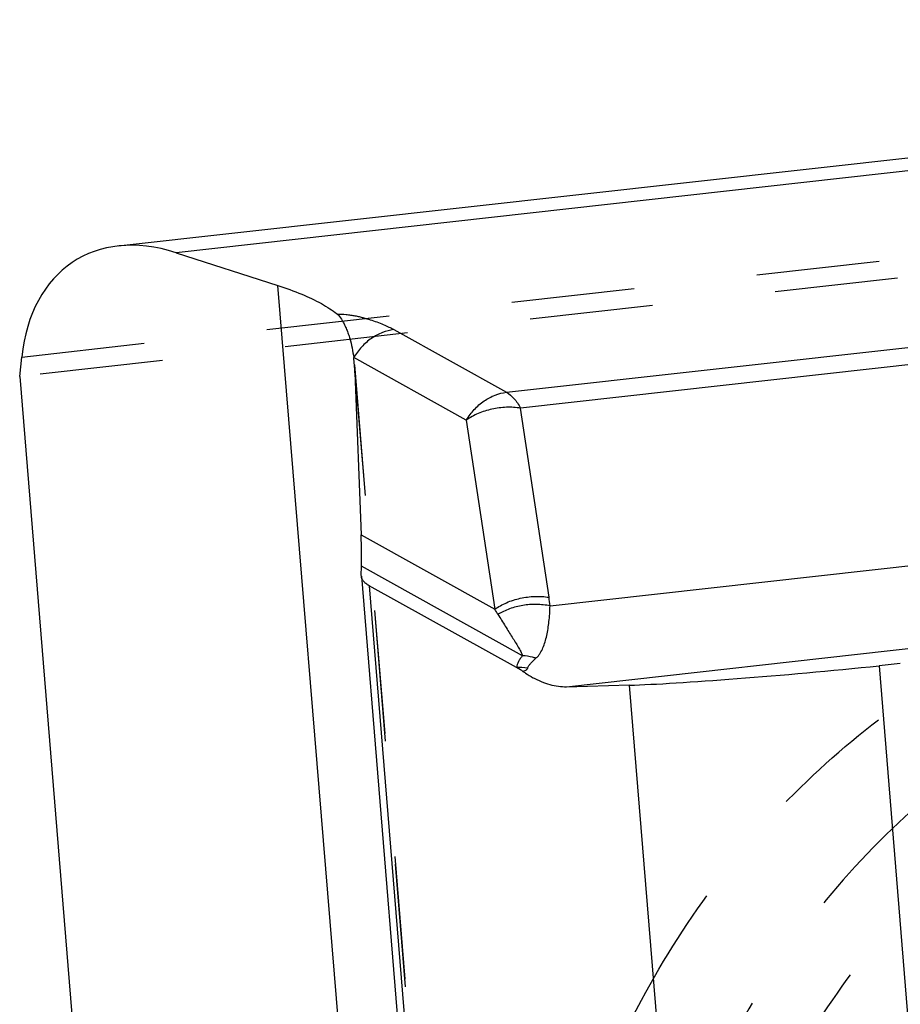
# Model space of a CAD drawing. Units: millimetres. Extents: x 0 to 420, y 0 to 297.
# Drawn here: x 349 to 365, y 194 to 212 of the extents above; entities that cross this region are included whole.
import ezdxf

# ---------------------------------------------------------------- set-up
doc = ezdxf.new("R2010")
doc.units = ezdxf.units.MM
doc.header["$LTSCALE"] = 23.1
doc.linetypes.add('DOT', pattern=[0.2, 0.1, -0.1])
doc.linetypes.add('HIDDEN', pattern=[0.2, 0.1, -0.1])
doc.layers.get('0').update_dxf_attribs({"linetype": 'CONTINUOUS'})
doc.layers.add('607100802-000_CL', color=7, linetype='CONTINUOUS')
doc.layers.add('607100802-000_HL', color=7, linetype='CONTINUOUS')

msp = doc.modelspace()

# ---------------------------------------------------------------- linework, layer by layer
at = {"color": 9, "linetype": 'DOT'}
for p, q in [((348.6398, 205.7756), (387.9999, 210.1753)), ((354.8842, 205.4812), (358.4857, 161.5418)), ((355.004, 201.6674), (355.0035, 201.6828))]:
    msp.add_line(p, q, dxfattribs=at)
for points, knots in [([(378.0176, 199.5936), (377.7035, 199.7683), (377.0512, 200.0796), (376.0189, 200.4241), (374.9416, 200.6433), (373.8302, 200.735), (372.696, 200.6987), (371.5502, 200.5348), (370.404, 200.2452), (369.2686, 199.8328), (368.1553, 199.3019), (366.7032, 198.4362), (365.0046, 197.0845), (363.2387, 195.1183), (362.2754, 193.6191), (361.8542, 192.8327)], [0, 0, 0, 0, 0.0554994, 0.1112966, 0.1676734, 0.2248802, 0.2831249, 0.3425655, 0.403304, 0.4653874, 0.5288084, 0.5935079, 0.7261681, 0.8622246, 1, 1, 1, 1]), ([(362.9374, 192.2445), (363.3341, 192.9851), (364.24, 194.3979), (365.8984, 196.2553), (367.7943, 197.7803), (369.8571, 198.9138), (371.6734, 199.5011), (373.1273, 199.7294), (374.1976, 199.7807), (375.2481, 199.7127), (376.2685, 199.5261), (377.2489, 199.2225), (378.1796, 198.8047), (379.0515, 198.277), (379.8558, 197.6444), (380.5848, 196.9134), (381.2314, 196.091), (381.7894, 195.1855), (382.2537, 194.2058), (382.6197, 193.1614), (382.8842, 192.0623), (383.0449, 190.9192), (383.1001, 189.743), (383.0496, 188.545), (382.8938, 187.3367), (382.6344, 186.1294), (382.1525, 184.533), (381.6455, 183.3774), (381.2494, 182.6378)], [0, 0, 0, 0, 0.0689829, 0.1371266, 0.2036093, 0.2677966, 0.329361, 0.3592017, 0.3884428, 0.4171574, 0.4454435, 0.4734206, 0.5012239, 0.528998, 0.5568892, 0.5850371, 0.6135684, 0.6425902, 0.6721855, 0.7024121, 0.7332998, 0.7648528, 0.7970495, 0.8298463, 0.8631797, 0.8969648, 0.9311105, 1, 1, 1, 1])]:
    msp.add_open_spline(points, degree=3, knots=knots, dxfattribs=at)
at = {"layer": '607100802-000_CL', "color": 7, "linetype": 'CONTINUOUS'}
for p, q in [((350.4458, 207.8569), (388.3834, 212.0976)), ((351.5319, 207.7305), (353.442, 207.1152)), ((348.6013, 205.4134), (348.6398, 205.7756)), ((348.6013, 205.4134), (351.7048, 167.5498)), ((354.8842, 205.4812), (354.9993, 202.4398)), ((355.0035, 201.6828), (355.0076, 201.8552)), ((355.004, 201.6673), (355.0035, 201.6828)), ((355.004, 201.6674), (358.4059, 160.1627)), ((357.9094, 199.956), (355.1502, 201.4901)), ((357.9849, 199.914), (357.9094, 199.956)), ((365.1048, 200.0294), (364.7062, 199.9884)), ((360.0301, 199.6255), (358.8484, 199.5908))]:
    msp.add_line(p, q, dxfattribs=at)
at = {"layer": '607100802-000_CL', "color": 9, "linetype": 'CONTINUOUS'}
for p, q in [((388.6957, 211.8846), (351.5319, 207.7305)), ((357.7243, 205.1154), (395.3722, 209.3237)), ((395.8964, 209.0546), (357.989, 204.8173)), ((357.0946, 162.5529), (353.442, 207.1152)), ((355.6138, 206.2888), (357.7243, 205.1154)), ((356.9714, 204.5919), (354.8609, 205.7653)), ((358.5213, 201.2728), (357.989, 204.8173)), ((356.9714, 204.5919), (357.5036, 201.0474)), ((358.5402, 201.112), (378.4045, 203.3312)), ((354.9993, 202.4398), (357.5036, 201.0474)), ((385.7533, 202.5982), (358.8484, 199.5908)), ((358.0245, 200.1779), (355.0076, 201.8552)), ((355.1502, 201.4901), (358.5302, 160.2532)), ((364.7062, 199.9884), (368.2011, 157.3506)), ((363.3299, 159.3667), (360.0301, 199.6255))]:
    msp.add_line(p, q, dxfattribs=at)
at = {"layer": '607100802-000_CL', "color": 7, "linetype": 'CONTINUOUS'}
for centre, radius, start, end in [((351.9636, 205.3898), 2.9215, 4.65224, 7.38461), ((351.6354, 205.3612), 3.251, 2.11537, 4.68422), ((357.7516, 199.4946), 0.4799, 57.49424, 60.90794), ((357.7152, 199.436), 0.549, 54.76729, 57.58295)]:
    msp.add_arc(centre, radius, start, end, dxfattribs=at)
at = {"layer": '607100802-000_CL', "color": 9, "linetype": 'CONTINUOUS'}
for centre, radius, start, end in [((356.1145, 200.9082), 2.4342, 4.80215, 8.61529), ((354.7172, 199.2059), 3.34, 31.51172, 33.46093), ((357.9626, 198.8731), 1.0842, 81.68069, 92.81379)]:
    msp.add_arc(centre, radius, start, end, dxfattribs=at)
at = {"layer": '607100802-000_CL', "color": 7, "linetype": 'CONTINUOUS'}
for centre, major_axis, ratio, start_param, end_param in [((351.8386, 203.9877), (-2.1756, 3.6093), 0.6575921, -0.646509, 0.7148478), ((354.9548, 202.5003), (-0.0342, 0.8196), 0.0513252, -2.4789549, -1.6468566), ((363.4851, 200.0117), (3.9835, 0.3644), 0.0352681, -2.6238258, -1.262469)]:
    msp.add_ellipse(centre, major_axis=major_axis, ratio=ratio, start_param=start_param, end_param=end_param, dxfattribs=at)
for points, knots in [([(353.442, 207.1152), (353.592, 207.0669), (353.8687, 206.9673), (354.1355, 206.8426), (354.2545, 206.7764)], [0, 0, 0, 0, 0.5365215, 1, 1, 1, 1]), ([(354.2545, 206.7764), (354.3086, 206.7463), (354.4094, 206.6859), (354.5048, 206.6173), (354.548, 206.5824)], [0, 0, 0, 0, 0.5271187, 1, 1, 1, 1]), ([(354.5479, 206.5823), (354.5572, 206.5748), (354.5964, 206.5385), (354.6272, 206.4938), (354.6477, 206.4578)], [0, 0, 0, 0, 0.2237281, 1, 1, 1, 1]), ([(354.6477, 206.4578), (354.6513, 206.4511), (354.6589, 206.438), (354.673, 206.4111), (354.6901, 206.3772), (354.7093, 206.3359), (354.7332, 206.28), (354.7601, 206.209), (354.7972, 206.0932), (354.8334, 205.9455), (354.853, 205.8255), (354.8608, 205.7652)], [0, 0, 0, 0, 0.03125, 0.0624999, 0.1249973, 0.1874949, 0.2499942, 0.3749848, 0.4999908, 0.7499571, 1, 1, 1, 1]), ([(355.1502, 201.4901), (355.1292, 201.5017), (355.0914, 201.526), (355.0451, 201.5692), (355.0145, 201.6163), (355.0054, 201.6507), (355.004, 201.6673)], [0, 0, 0, 0, 0.3014385, 0.5625828, 0.790785, 1, 1, 1, 1]), ([(358.0319, 199.8843), (358.0475, 199.8733), (358.1085, 199.8311), (358.1718, 199.7921), (358.22, 199.7653)], [0, 0, 0, 0, 0.2574401, 1, 1, 1, 1]), ([(358.8484, 199.5908), (358.7981, 199.5893), (358.6945, 199.595), (358.5378, 199.6277), (358.3775, 199.6844), (358.2726, 199.736), (358.22, 199.7653)], [0, 0, 0, 0, 0.2287855, 0.4696219, 0.7258821, 1, 1, 1, 1])]:
    msp.add_open_spline(points, degree=3, knots=knots, dxfattribs=at)
at = {"layer": '607100802-000_CL', "color": 9, "linetype": 'CONTINUOUS'}
for points, knots in [([(354.548, 206.5824), (354.605, 206.5817), (354.6904, 206.5761), (354.8026, 206.5626), (354.8839, 206.5494), (354.9611, 206.5332), (355.0341, 206.5143), (355.1037, 206.4943), (355.2318, 206.4554), (355.3717, 206.4063), (355.5174, 206.3399), (355.5827, 206.3058), (355.6138, 206.2888)], [0, 0, 0, 0, 0.1533441, 0.2298122, 0.3040376, 0.374697, 0.4418848, 0.5066459, 0.5695857, 0.8018618, 0.9046964, 1, 1, 1, 1]), ([(355.6138, 206.2888), (355.5407, 206.2806), (355.3923, 206.2423), (355.1865, 206.13), (355.0033, 205.9691), (354.9039, 205.8365), (354.8609, 205.7653)], [0, 0, 0, 0, 0.2331372, 0.4792257, 0.7362836, 1, 1, 1, 1]), ([(356.9714, 204.5919), (357.0144, 204.6632), (357.1138, 204.7958), (357.297, 204.9567), (357.5027, 205.0689), (357.6512, 205.1072), (357.7243, 205.1154)], [0, 0, 0, 0, 0.2637181, 0.5207777, 0.7668636, 1, 1, 1, 1]), ([(357.7243, 205.1154), (357.7775, 205.0858), (357.8514, 205.0206), (357.9331, 204.9141), (357.971, 204.851), (357.989, 204.8173)], [0, 0, 0, 0, 0.4535622, 0.7156481, 1, 1, 1, 1]), ([(357.989, 204.8173), (357.9012, 204.8313), (357.7198, 204.8412), (357.4503, 204.8066), (357.1952, 204.7258), (357.0405, 204.6411), (356.9714, 204.5919)], [0, 0, 0, 0, 0.2505652, 0.5078104, 0.7609664, 1, 1, 1, 1]), ([(357.5036, 201.0474), (357.5728, 201.0966), (357.7275, 201.1813), (357.9826, 201.2621), (358.252, 201.2967), (358.4334, 201.2868), (358.5213, 201.2728)], [0, 0, 0, 0, 0.2390341, 0.4921915, 0.7494358, 1, 1, 1, 1]), ([(358.5402, 201.112), (358.4573, 201.1285), (358.2861, 201.1458), (358.0299, 201.1265), (357.7846, 201.0641), (357.6334, 200.9936), (357.5646, 200.9516)], [0, 0, 0, 0, 0.2514636, 0.5079786, 0.7603341, 1, 1, 1, 1]), ([(358.2771, 200.1307), (358.2931, 200.1443), (358.3219, 200.1732), (358.3676, 200.2377), (358.4101, 200.3253), (358.4494, 200.4368), (358.4909, 200.6), (358.5265, 200.8258), (358.5381, 201.013), (358.5404, 201.1119)], [0, 0, 0, 0, 0.06063, 0.1172097, 0.2276759, 0.3406062, 0.4585715, 0.7140104, 1, 1, 1, 1]), ([(357.5647, 200.9516), (357.61, 200.8775), (357.6773, 200.7688), (357.7658, 200.6271), (357.8284, 200.5276), (357.8879, 200.4329), (357.9429, 200.343), (357.9846, 200.2715), (358.0116, 200.2171), (358.0213, 200.1907), (358.0245, 200.1779)], [0, 0, 0, 0, 0.2893148, 0.4255038, 0.5560544, 0.6805846, 0.7980527, 0.9068354, 0.95612, 1, 1, 1, 1]), ([(358.0245, 200.1779), (358.0099, 200.16), (357.9825, 200.1243), (357.9378, 200.0532), (357.9148, 199.9948), (357.9094, 199.956)], [0, 0, 0, 0, 0.2749095, 0.5336417, 1, 1, 1, 1]), ([(358.2771, 200.1308), (358.2564, 200.1373), (358.1739, 200.1608), (358.0885, 200.1742), (358.0245, 200.1779)], [0, 0, 0, 0, 0.2531776, 1, 1, 1, 1]), ([(358.1195, 199.9459), (358.1266, 199.9624), (358.1456, 199.9952), (358.1965, 200.0591), (358.2436, 200.1024), (358.2771, 200.1308)], [0, 0, 0, 0, 0.2203511, 0.4619117, 1, 1, 1, 1]), ([(358.1195, 199.9459), (358.1169, 199.9391), (358.1095, 199.9258), (358.0936, 199.9069), (358.0673, 199.8904), (358.0448, 199.8857), (358.0317, 199.8843)], [0, 0, 0, 0, 0.1927253, 0.4002579, 0.6509003, 1, 1, 1, 1])]:
    msp.add_open_spline(points, degree=3, knots=knots, dxfattribs=at)
at = {"layer": '607100802-000_HL', "color": 6, "linetype": 'HIDDEN'}
for p, q in [((388.0104, 209.8185), (348.6013, 205.4134)), ((354.8755, 205.6264), (358.4849, 161.5916))]:
    msp.add_line(p, q, dxfattribs=at)
for points, knots in [([(360.2542, 193.7222), (360.6754, 194.5086), (361.6387, 196.0078), (363.4052, 197.9743), (365.4246, 199.5818), (367.2757, 200.5797), (368.8043, 201.1348), (369.9506, 201.4245), (371.0965, 201.5883), (372.2308, 201.6246), (373.3422, 201.5328), (374.4195, 201.3135), (375.4518, 200.969), (376.1041, 200.6575), (376.4182, 200.4828)], [0, 0, 0, 0, 0.1377941, 0.2738691, 0.4065466, 0.5345476, 0.5966403, 0.6573879, 0.7168365, 0.7750894, 0.8323041, 0.8886882, 0.9444931, 1, 1, 1, 1]), ([(358.374, 187.4005), (358.4578, 188.4896), (358.8743, 190.6794), (359.7263, 192.7368), (360.2542, 193.7222)], [0, 0, 0, 0, 0.4941934, 1, 1, 1, 1])]:
    msp.add_open_spline(points, degree=3, knots=knots, dxfattribs=at)

doc.saveas('drawing.dxf')
